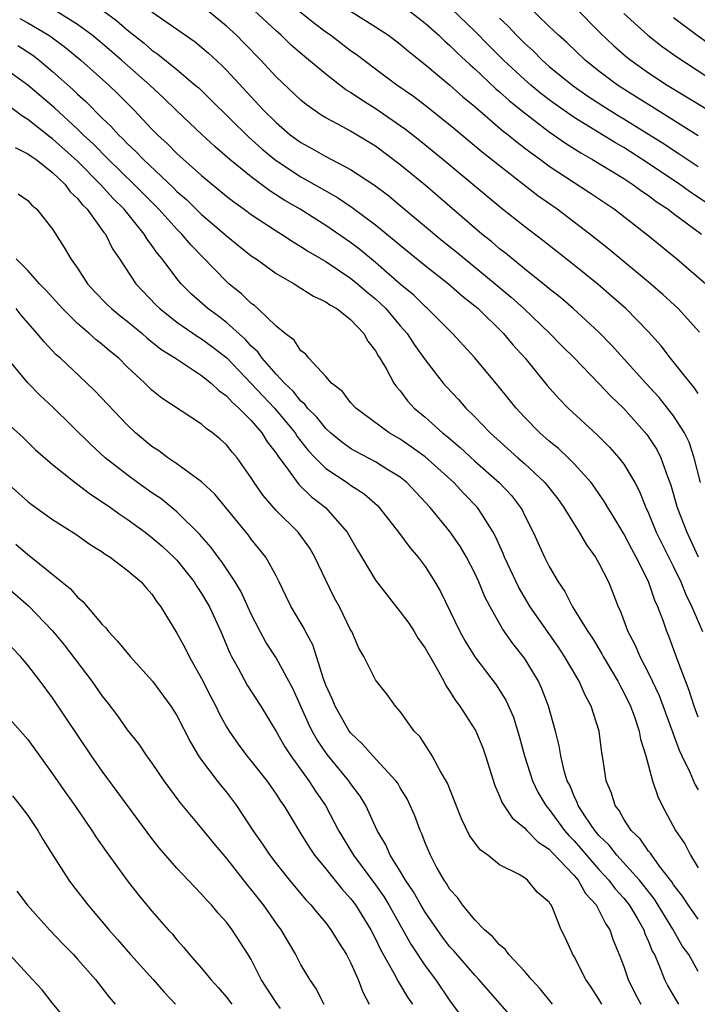
# Model space of a CAD drawing. Units: inches. Extents: x 2505000 to 2508000, y 1548000 to 1551000.
# Drawn here: x 2505334 to 2505389, y 1548375 to 1548454 of the extents above; entities that cross this region are included whole.
import ezdxf

# ---------------------------------------------------------------- set-up
doc = ezdxf.new("R2010")
doc.units = ezdxf.units.IN
doc.header["$MEASUREMENT"] = 0
doc.layers.add('LD25051548_2ft', color=201, linetype='Continuous')

msp = doc.modelspace()

# ---------------------------------------------------------------- linework, layer by layer
at = {"layer": 'LD25051548_2ft'}
for points, elevation in [([(2505389, 1548444.921), (2505385.647, 1548447), (2505384.032, 1548448.032), (2505383, 1548448.662), (2505382.48, 1548449), (2505381, 1548450.125), (2505379.894, 1548451), (2505378.408, 1548452.408), (2505377.742, 1548453), (2505377, 1548453.713), (2505375, 1548455.652)], 7136), ([(2505389, 1548398.107), (2505388.672, 1548399), (2505388.273, 1548400.273), (2505387.34, 1548402.66), (2505386.624, 1548404.624), (2505386.454, 1548405), (2505386.183, 1548405.818), (2505385.741, 1548407), (2505385.503, 1548407.503), (2505385, 1548409.04), (2505384.006, 1548411), (2505383.643, 1548411.643), (2505383, 1548412.859), (2505382.203, 1548414.203), (2505381.711, 1548415), (2505381.455, 1548415.454), (2505380.638, 1548416.638), (2505380.367, 1548417), (2505379, 1548418.509), (2505378.512, 1548419), (2505377.735, 1548419.735), (2505377, 1548420.337), (2505376.244, 1548421), (2505375, 1548422.273), (2505374.326, 1548423), (2505373, 1548424.644), (2505371, 1548427.038), (2505369.206, 1548429), (2505367.191, 1548431), (2505367, 1548431.161), (2505366.078, 1548432.078), (2505365, 1548432.978), (2505363, 1548434.708), (2505361.746, 1548435.746), (2505361, 1548436.315), (2505359, 1548437.699), (2505358.192, 1548438.192), (2505356.925, 1548439), (2505355.711, 1548439.711), (2505354.49, 1548440.49), (2505353, 1548441.599), (2505351.282, 1548443), (2505350.053, 1548444.053), (2505349.012, 1548445.012), (2505347, 1548446.914), (2505345.951, 1548447.951), (2505344.83, 1548449), (2505342.549, 1548451), (2505341, 1548452.328), (2505340.184, 1548453), (2505339, 1548453.873), (2505337.081, 1548455.081)], 7156), ([(2505341.018, 1548455.018), (2505342.171, 1548454.171), (2505343, 1548453.428), (2505344.362, 1548452.362), (2505345, 1548451.809), (2505345.486, 1548451.486), (2505347, 1548450.251), (2505348.492, 1548449), (2505348.762, 1548448.762), (2505349.78, 1548447.78), (2505352.792, 1548444.792), (2505353.849, 1548443.849), (2505354.884, 1548443), (2505355, 1548442.912), (2505357, 1548441.614), (2505359.938, 1548439.938), (2505361.131, 1548439.131), (2505363, 1548437.734), (2505364.518, 1548436.518), (2505365, 1548436.098), (2505367, 1548434.474), (2505368.892, 1548433), (2505370.009, 1548432.009), (2505371, 1548431.231), (2505371.266, 1548431), (2505373.315, 1548429), (2505374.075, 1548428.075), (2505375.047, 1548427), (2505376.823, 1548424.823), (2505377.769, 1548423.769), (2505378.522, 1548423), (2505380.85, 1548420.85), (2505381.852, 1548419.852), (2505382.598, 1548419), (2505383, 1548418.472), (2505383.885, 1548417), (2505384.273, 1548416.273), (2505384.778, 1548415), (2505385, 1548414.531), (2505385.618, 1548413), (2505387, 1548410.221), (2505387.588, 1548409), (2505387.982, 1548407.982), (2505388.472, 1548407), (2505389.328, 1548405)], 7154), ([(2505345, 1548454.902), (2505348.466, 1548452.466), (2505349.56, 1548451.56), (2505350.6, 1548450.6), (2505351, 1548450.196), (2505353.965, 1548447), (2505355, 1548445.976), (2505356.136, 1548445), (2505357, 1548444.369), (2505357.888, 1548443.888), (2505359, 1548443.233), (2505361, 1548442.192), (2505362.925, 1548440.925), (2505364.067, 1548440.067), (2505365, 1548439.308), (2505368.435, 1548436.434), (2505369.548, 1548435.548), (2505372.645, 1548433), (2505373.917, 1548431.917), (2505374.936, 1548431), (2505377.055, 1548429), (2505378.012, 1548428.012), (2505379.035, 1548427), (2505381, 1548424.977), (2505381.947, 1548423.947), (2505383, 1548422.948), (2505384.864, 1548420.864), (2505385.654, 1548419.654), (2505385.979, 1548419), (2505386.525, 1548417.474), (2505386.797, 1548416.797), (2505387.309, 1548415), (2505388.064, 1548413), (2505389, 1548411.016)], 7152), ([(2505389.171, 1548417), (2505388.674, 1548419), (2505388.259, 1548420.259), (2505387.895, 1548421), (2505387, 1548422.373), (2505386.521, 1548423), (2505385.835, 1548423.836), (2505384.766, 1548425), (2505382.043, 1548428.043), (2505381, 1548429.094), (2505378.923, 1548431), (2505377.892, 1548431.892), (2505377, 1548432.592), (2505376.785, 1548432.785), (2505375, 1548434.204), (2505373.467, 1548435.467), (2505373, 1548435.818), (2505372.367, 1548436.367), (2505371.553, 1548437), (2505367, 1548440.939), (2505365, 1548442.587), (2505363, 1548444.079), (2505361, 1548445.276), (2505360.365, 1548445.635), (2505359, 1548446.358), (2505358.604, 1548446.604), (2505357.423, 1548447.424), (2505357, 1548447.78), (2505355, 1548449.668), (2505353.759, 1548451), (2505352.407, 1548452.407), (2505351.815, 1548453), (2505351, 1548453.748), (2505349.468, 1548455)], 7150), ([(2505389, 1548424.169), (2505388.661, 1548424.661), (2505388.362, 1548425), (2505386.773, 1548427), (2505386, 1548428), (2505385, 1548429.123), (2505383.16, 1548431), (2505382.015, 1548432.014), (2505380.939, 1548432.939), (2505379, 1548434.502), (2505376.477, 1548436.477), (2505375, 1548437.597), (2505373.1, 1548439.1), (2505368.435, 1548443), (2505366.539, 1548444.539), (2505365.419, 1548445.418), (2505365, 1548445.712), (2505363.048, 1548447.048), (2505361.821, 1548447.821), (2505361, 1548448.395), (2505360.617, 1548448.617), (2505359, 1548449.864), (2505357.283, 1548451.283), (2505356.217, 1548452.217), (2505355.41, 1548453), (2505355, 1548453.354), (2505353.234, 1548455)], 7148), ([(2505389.105, 1548429.105), (2505387.37, 1548431), (2505386.144, 1548432.144), (2505385.162, 1548433), (2505381.797, 1548435.797), (2505380.271, 1548437), (2505377.639, 1548439), (2505376.086, 1548440.087), (2505373, 1548442.491), (2505371.601, 1548443.601), (2505369, 1548445.771), (2505367, 1548447.361), (2505366.064, 1548448.064), (2505364.715, 1548449), (2505363, 1548450.264), (2505361.442, 1548451.442), (2505361, 1548451.755), (2505359.379, 1548453), (2505359, 1548453.259), (2505358.003, 1548454.003), (2505356.78, 1548455)], 7146), ([(2505360.896, 1548455), (2505363, 1548453.684), (2505364.039, 1548453), (2505365, 1548452.277), (2505365.685, 1548451.685), (2505367, 1548450.658), (2505369, 1548448.994), (2505370.045, 1548448.045), (2505371, 1548447.265), (2505373.295, 1548445.295), (2505373.687, 1548445), (2505374.401, 1548444.401), (2505375, 1548443.955), (2505375.532, 1548443.532), (2505376.287, 1548443), (2505377, 1548442.468), (2505380.305, 1548440.305), (2505382.25, 1548439), (2505384.923, 1548436.923), (2505387.272, 1548435), (2505389.617, 1548433)], 7144), ([(2505365.675, 1548455), (2505367, 1548453.975), (2505368.09, 1548453), (2505368.552, 1548452.552), (2505369, 1548452.174), (2505369.583, 1548451.583), (2505370.618, 1548450.618), (2505371, 1548450.294), (2505372.701, 1548448.701), (2505373, 1548448.456), (2505373.756, 1548447.756), (2505374.86, 1548446.86), (2505377, 1548445.236), (2505378.306, 1548444.306), (2505379.527, 1548443.527), (2505380.469, 1548443), (2505383, 1548441.47), (2505383.729, 1548441), (2505384.45, 1548440.45), (2505385, 1548440.094), (2505385.617, 1548439.617), (2505386.571, 1548439), (2505387, 1548438.666), (2505389.262, 1548437)], 7142), ([(2505390.424, 1548439), (2505388.368, 1548440.368), (2505387.504, 1548441), (2505385, 1548442.692), (2505383, 1548443.962), (2505382.335, 1548444.335), (2505379, 1548446.393), (2505377.463, 1548447.463), (2505377, 1548447.807), (2505376.322, 1548448.322), (2505375.51, 1548449), (2505375, 1548449.446), (2505373.322, 1548451), (2505372.153, 1548452.153), (2505371, 1548453.323), (2505369.133, 1548455.133)], 7140), ([(2505379, 1548455.331), (2505381.153, 1548453.154), (2505382.177, 1548452.177), (2505383.246, 1548451.246), (2505383.564, 1548451), (2505385, 1548449.987), (2505386.497, 1548449), (2505393, 1548445.08)], 7134), ([(2505383, 1548454.756), (2505384.93, 1548453), (2505386.098, 1548452.098), (2505387.271, 1548451.27), (2505389.691, 1548449.691)], 7132), ([(2505334.355, 1548454.355), (2505335, 1548454.015), (2505336.692, 1548453), (2505336.876, 1548452.876), (2505338.024, 1548452.024), (2505339.271, 1548451), (2505341.517, 1548449), (2505342.275, 1548448.275), (2505343.547, 1548447), (2505345, 1548445.445), (2505345.436, 1548445), (2505346.252, 1548444.252), (2505347, 1548443.478), (2505349, 1548441.702), (2505351, 1548440.054), (2505351.589, 1548439.589), (2505352.426, 1548439), (2505353, 1548438.576), (2505355, 1548437.26), (2505355.425, 1548437), (2505356.365, 1548436.365), (2505357, 1548436.011), (2505357.605, 1548435.605), (2505359, 1548434.795), (2505361, 1548433.446), (2505361.555, 1548433), (2505362.325, 1548432.325), (2505363, 1548431.788), (2505363.418, 1548431.417), (2505363.835, 1548431), (2505365, 1548429.613), (2505365.541, 1548429), (2505366.112, 1548428.112), (2505367, 1548426.882), (2505368.449, 1548425), (2505368.708, 1548424.708), (2505369.678, 1548423.678), (2505370.278, 1548423), (2505371, 1548422.301), (2505372.24, 1548421), (2505374.465, 1548419), (2505375, 1548418.536), (2505376.651, 1548417), (2505377.677, 1548415.677), (2505378.164, 1548415), (2505379, 1548413.639), (2505379.415, 1548413), (2505379.993, 1548411.993), (2505380.719, 1548411), (2505381, 1548410.506), (2505381.755, 1548409), (2505382.123, 1548408.123), (2505382.541, 1548407), (2505382.699, 1548406.699), (2505383.326, 1548405), (2505383.91, 1548403.91), (2505384.295, 1548403), (2505385, 1548401.666), (2505385.849, 1548399.849), (2505387.452, 1548395.452), (2505387.663, 1548395), (2505388.325, 1548393.675), (2505388.718, 1548392.718), (2505389, 1548392.256)], 7158), ([(2505373, 1548454.37), (2505373.702, 1548453.702), (2505374.354, 1548453), (2505375, 1548452.357), (2505375.714, 1548451.714), (2505376.426, 1548451), (2505377, 1548450.499), (2505378.928, 1548448.928), (2505380.111, 1548448.112), (2505381.322, 1548447.323), (2505382.549, 1548446.549), (2505383, 1548446.287), (2505385, 1548445.053), (2505386.254, 1548444.255), (2505387, 1548443.754), (2505387.467, 1548443.467), (2505389, 1548442.438)], 7138), ([(2505387, 1548454.445), (2505388.903, 1548453), (2505390.136, 1548452.136)], 7130), ([(2505334.186, 1548452.186), (2505335.4, 1548451.4), (2505335.916, 1548451), (2505337, 1548450.089), (2505338.635, 1548448.635), (2505339, 1548448.273), (2505339.674, 1548447.675), (2505341, 1548446.343), (2505341.691, 1548445.691), (2505342.297, 1548445), (2505342.664, 1548444.664), (2505343, 1548444.303), (2505343.676, 1548443.676), (2505344.305, 1548443), (2505346.722, 1548440.722), (2505347, 1548440.439), (2505347.774, 1548439.774), (2505349, 1548438.575), (2505349.857, 1548437.857), (2505351, 1548436.849), (2505353, 1548435.255), (2505353.38, 1548435), (2505355, 1548433.827), (2505356.45, 1548433), (2505357, 1548432.657), (2505357.999, 1548431.998), (2505359, 1548431.556), (2505359.314, 1548431.313), (2505359.884, 1548431), (2505361, 1548430.112), (2505362.053, 1548429), (2505362.386, 1548428.387), (2505363, 1548427.607), (2505363.208, 1548427.208), (2505363.357, 1548427), (2505363.883, 1548426.117), (2505364.488, 1548425), (2505364.7, 1548424.701), (2505365, 1548424.37), (2505365.586, 1548423.586), (2505366.114, 1548423), (2505367, 1548422.256), (2505368.398, 1548421), (2505368.738, 1548420.739), (2505369.824, 1548419.824), (2505371, 1548418.717), (2505372.975, 1548417), (2505373.954, 1548415.953), (2505374.693, 1548415), (2505374.805, 1548414.805), (2505375, 1548414.385), (2505375.709, 1548413), (2505376.615, 1548411), (2505377, 1548410.229), (2505377.704, 1548409), (2505378.242, 1548408.242), (2505378.875, 1548407), (2505380.11, 1548405), (2505380.472, 1548404.472), (2505381.224, 1548403.224), (2505381.339, 1548403), (2505382.528, 1548401), (2505382.679, 1548400.679), (2505383, 1548400.105), (2505383.532, 1548399), (2505383.848, 1548398.152), (2505384.231, 1548397), (2505384.342, 1548396.342), (2505384.78, 1548395), (2505385.319, 1548393), (2505385.733, 1548391.733), (2505386.083, 1548391), (2505387.156, 1548389), (2505387.909, 1548387.909), (2505388.363, 1548387), (2505389, 1548385.996)], 7160), ([(2505389, 1548381.863), (2505388.178, 1548383), (2505387.715, 1548383.715), (2505387, 1548384.629), (2505386.857, 1548384.858), (2505385.884, 1548386.116), (2505385.244, 1548387), (2505385.156, 1548387.156), (2505385, 1548387.333), (2505384.315, 1548388.315), (2505383.595, 1548389), (2505383, 1548389.909), (2505382.613, 1548390.613), (2505382.298, 1548391), (2505382, 1548392), (2505381.589, 1548393), (2505381.346, 1548394.654), (2505381.241, 1548395.241), (2505381.002, 1548397), (2505380.359, 1548399), (2505379.881, 1548399.881), (2505379.403, 1548401), (2505378.235, 1548403), (2505377.74, 1548403.74), (2505375.469, 1548407), (2505374.546, 1548408.546), (2505373.389, 1548411), (2505373.281, 1548411.281), (2505372.666, 1548412.666), (2505372.481, 1548413), (2505371.554, 1548414.446), (2505371.22, 1548415), (2505370.122, 1548416.122), (2505369.319, 1548417), (2505367, 1548419.078), (2505365.883, 1548419.883), (2505365, 1548420.484), (2505364.096, 1548421), (2505361.413, 1548423), (2505361, 1548423.456), (2505360.332, 1548424.331), (2505359.465, 1548425), (2505359, 1548425.547), (2505357.643, 1548427), (2505357.359, 1548427.359), (2505357, 1548427.615), (2505356.454, 1548428.454), (2505355.725, 1548429), (2505355, 1548429.595), (2505353.524, 1548431), (2505353.246, 1548431.246), (2505353, 1548431.42), (2505352.202, 1548432.201), (2505351.196, 1548433), (2505351, 1548433.173), (2505348.127, 1548436.127), (2505347.398, 1548437), (2505347, 1548437.394), (2505345.56, 1548439), (2505343.574, 1548441), (2505341.491, 1548443), (2505340.258, 1548444.258), (2505339.454, 1548445), (2505339, 1548445.448), (2505337.149, 1548447.149), (2505335.007, 1548449), (2505333, 1548450.434)], 7162), ([(2505389, 1548377.644), (2505388.226, 1548379), (2505387.712, 1548379.712), (2505386.949, 1548381.051), (2505385.467, 1548383.467), (2505384.596, 1548384.596), (2505384.259, 1548385), (2505382.44, 1548387), (2505381.813, 1548387.813), (2505381, 1548388.598), (2505380.656, 1548389), (2505379.92, 1548390.08), (2505379.328, 1548391), (2505379.253, 1548391.253), (2505379, 1548391.76), (2505378.642, 1548392.642), (2505378.45, 1548393), (2505378.203, 1548393.797), (2505377.925, 1548395), (2505377.802, 1548395.802), (2505377.503, 1548397), (2505376.943, 1548399), (2505376.399, 1548400.399), (2505376.121, 1548401), (2505375, 1548402.855), (2505374.899, 1548403), (2505374.054, 1548404.054), (2505373.23, 1548405.23), (2505372.24, 1548407), (2505371.809, 1548407.809), (2505371.335, 1548409), (2505371, 1548409.718), (2505370.326, 1548411), (2505369.837, 1548411.838), (2505369, 1548413.058), (2505367.396, 1548415), (2505365.527, 1548417), (2505365, 1548417.422), (2505363.919, 1548418.081), (2505363, 1548418.665), (2505361.466, 1548419.466), (2505361, 1548419.732), (2505360.268, 1548420.268), (2505359.376, 1548421), (2505359, 1548421.338), (2505358.266, 1548422.265), (2505357.531, 1548423), (2505357.312, 1548423.312), (2505357, 1548423.552), (2505356.361, 1548424.361), (2505355.668, 1548425), (2505355, 1548425.728), (2505353.882, 1548427), (2505353.524, 1548427.524), (2505353, 1548427.989), (2505352.527, 1548428.527), (2505351, 1548429.892), (2505350.373, 1548430.373), (2505349.489, 1548431), (2505348.172, 1548432.172), (2505347.358, 1548433), (2505347, 1548433.429), (2505345.82, 1548435), (2505345.44, 1548435.44), (2505345, 1548436.089), (2505344.603, 1548436.603), (2505344.381, 1548437), (2505342.861, 1548438.861), (2505342.768, 1548439), (2505341.872, 1548439.872), (2505340.857, 1548441), (2505339, 1548442.864), (2505337, 1548444.674), (2505336.803, 1548444.803), (2505335, 1548446.215), (2505334.515, 1548446.515), (2505332.243, 1548448.243)], 7164), ([(2505333.979, 1548443.979), (2505335, 1548443.472), (2505335.264, 1548443.264), (2505335.667, 1548443), (2505337, 1548441.965), (2505338.002, 1548441), (2505338.414, 1548440.414), (2505339, 1548439.869), (2505339.378, 1548439.378), (2505339.775, 1548439), (2505341.134, 1548437.134), (2505341.252, 1548437), (2505341.822, 1548435.823), (2505342.389, 1548435), (2505343.711, 1548433), (2505345.318, 1548431.318), (2505345.632, 1548431), (2505347, 1548429.9), (2505348.716, 1548428.716), (2505349, 1548428.556), (2505349.901, 1548427.901), (2505351.03, 1548427.03), (2505353, 1548424.979), (2505353.948, 1548423.948), (2505354.866, 1548423), (2505356.523, 1548421), (2505356.704, 1548420.704), (2505357.586, 1548419.586), (2505358.139, 1548419), (2505359, 1548418.142), (2505360.724, 1548417), (2505361, 1548416.796), (2505362.091, 1548416.092), (2505363.155, 1548415.155), (2505363.306, 1548415), (2505364.856, 1548413), (2505365.76, 1548411.76), (2505366.433, 1548411), (2505367, 1548410.241), (2505367.792, 1548409), (2505368.233, 1548408.233), (2505369.789, 1548405), (2505370.224, 1548404.224), (2505371, 1548402.974), (2505372.719, 1548400.72), (2505373, 1548400.296), (2505373.495, 1548399.495), (2505374.108, 1548398.108), (2505374.582, 1548396.581), (2505375.002, 1548395), (2505375.637, 1548393), (2505376.085, 1548392.085), (2505376.726, 1548391), (2505377, 1548390.688), (2505378.219, 1548389), (2505378.577, 1548388.577), (2505379, 1548388.162), (2505379.549, 1548387.549), (2505380, 1548387), (2505381, 1548385.856), (2505381.793, 1548385), (2505382.304, 1548384.304), (2505383, 1548383.531), (2505383.423, 1548383), (2505384.064, 1548381.936), (2505384.605, 1548381), (2505384.7, 1548380.7), (2505385, 1548380.045), (2505385.291, 1548379.291), (2505385.458, 1548379), (2505385.822, 1548378.178), (2505386.283, 1548377), (2505386.524, 1548376.524), (2505387, 1548375.669), (2505387.403, 1548375)], 7166), ([(2505334.236, 1548440.236), (2505335, 1548439.706), (2505335.327, 1548439.327), (2505335.732, 1548439), (2505337, 1548437.397), (2505337.931, 1548435.931), (2505338.462, 1548435), (2505339, 1548434.246), (2505339.805, 1548433), (2505340.379, 1548432.379), (2505341.361, 1548431.361), (2505341.737, 1548431), (2505342.427, 1548430.427), (2505343, 1548429.996), (2505344.21, 1548429), (2505344.622, 1548428.622), (2505345, 1548428.334), (2505345.726, 1548427.726), (2505346.902, 1548427), (2505349, 1548425.627), (2505349.78, 1548425), (2505350.398, 1548424.398), (2505351, 1548423.989), (2505351.462, 1548423.461), (2505352.004, 1548423), (2505353, 1548421.994), (2505353.857, 1548421), (2505354.29, 1548420.29), (2505355, 1548419.367), (2505355.139, 1548419.139), (2505356.007, 1548417.993), (2505356.83, 1548416.83), (2505357.85, 1548415.849), (2505358.983, 1548414.982), (2505360.73, 1548413), (2505361.544, 1548411.544), (2505363, 1548409.141), (2505363.936, 1548407.936), (2505365, 1548406.604), (2505365.676, 1548405.676), (2505366.123, 1548405), (2505366.451, 1548404.451), (2505367, 1548403.68), (2505367.923, 1548402.077), (2505368.506, 1548401), (2505368.664, 1548400.664), (2505369, 1548400.191), (2505369.451, 1548399.451), (2505369.801, 1548399), (2505371, 1548397.134), (2505371.073, 1548397), (2505371.634, 1548395.634), (2505371.852, 1548395), (2505372.601, 1548392.601), (2505373, 1548391.747), (2505373.205, 1548391.205), (2505374.008, 1548390.008), (2505375, 1548389.218), (2505375.188, 1548389), (2505376.08, 1548388.08), (2505377, 1548387.484), (2505377.222, 1548387.222), (2505379, 1548385.365), (2505379.315, 1548385), (2505379.919, 1548383.919), (2505380.767, 1548383), (2505381, 1548382.581), (2505381.517, 1548381.517), (2505381.88, 1548381), (2505382.153, 1548380.153), (2505382.634, 1548379), (2505383, 1548378.052), (2505383.36, 1548377), (2505383.898, 1548375.898), (2505384.364, 1548375)], 7168), ([(2505381.229, 1548375), (2505381, 1548375.415), (2505380.376, 1548376.376), (2505379.935, 1548377), (2505379, 1548378.848), (2505378.902, 1548379), (2505378.312, 1548380.312), (2505377.962, 1548381), (2505377.289, 1548382.711), (2505377.145, 1548383), (2505377.073, 1548383.073), (2505377, 1548383.218), (2505376.02, 1548384.019), (2505375.255, 1548385), (2505375, 1548385.181), (2505374.56, 1548385.44), (2505373, 1548386.216), (2505372.045, 1548387), (2505371.431, 1548387.431), (2505370.583, 1548388.583), (2505369.92, 1548389.92), (2505368.791, 1548392.791), (2505368.204, 1548393.796), (2505367.57, 1548395), (2505367.36, 1548395.36), (2505366.56, 1548396.559), (2505366.119, 1548397), (2505365, 1548398.583), (2505364.621, 1548399), (2505363.94, 1548399.94), (2505363.077, 1548401), (2505363, 1548401.114), (2505362.072, 1548403), (2505361.664, 1548403.663), (2505361.098, 1548405), (2505361, 1548405.157), (2505360.101, 1548407), (2505359.699, 1548407.699), (2505359, 1548409.138), (2505358.127, 1548411), (2505357.714, 1548411.714), (2505356.774, 1548413), (2505355, 1548414.759), (2505353.949, 1548415.95), (2505353.223, 1548417), (2505353, 1548417.367), (2505351.85, 1548419), (2505351.458, 1548419.458), (2505351, 1548420.04), (2505350.496, 1548420.496), (2505349.888, 1548421), (2505349.362, 1548421.362), (2505349, 1548421.704), (2505345.798, 1548423.798), (2505345, 1548424.431), (2505344.419, 1548425), (2505343, 1548426.325), (2505342.323, 1548427), (2505341.592, 1548427.592), (2505341, 1548428.101), (2505340.497, 1548428.497), (2505339.942, 1548429), (2505339, 1548429.795), (2505337.787, 1548431), (2505336.467, 1548432.467), (2505335.956, 1548433), (2505335, 1548434.056), (2505334.067, 1548435)], 7170), ([(2505377.26, 1548375), (2505376.251, 1548376.251), (2505375.561, 1548377), (2505375, 1548377.663), (2505373.752, 1548379), (2505373.443, 1548379.443), (2505373, 1548379.781), (2505372.441, 1548380.441), (2505371.784, 1548381), (2505371, 1548381.802), (2505370, 1548383), (2505369.596, 1548383.596), (2505369, 1548384.245), (2505368.723, 1548384.723), (2505368.519, 1548385), (2505367.898, 1548386.102), (2505367.421, 1548387), (2505367, 1548388.001), (2505366.733, 1548388.733), (2505366.6, 1548389), (2505366.159, 1548390.159), (2505365.806, 1548391), (2505365.545, 1548391.545), (2505365, 1548392.427), (2505364.794, 1548392.793), (2505364.651, 1548393), (2505362.791, 1548395), (2505361.95, 1548395.95), (2505361, 1548396.844), (2505360.883, 1548397), (2505359.743, 1548399), (2505359.531, 1548399.531), (2505359, 1548400.683), (2505358.807, 1548401.193), (2505358.255, 1548403), (2505357.948, 1548403.948), (2505357.363, 1548405), (2505357.247, 1548405.247), (2505356.199, 1548407), (2505355.821, 1548407.821), (2505355.247, 1548409), (2505355, 1548409.479), (2505354.166, 1548411), (2505353, 1548412.443), (2505352.763, 1548412.764), (2505350.051, 1548416.051), (2505349, 1548417.062), (2505347, 1548418.515), (2505346.273, 1548419), (2505345.544, 1548419.544), (2505345, 1548419.895), (2505343.686, 1548421), (2505343, 1548421.645), (2505340.39, 1548424.39), (2505339.761, 1548425), (2505337.637, 1548427), (2505337.293, 1548427.293), (2505336.314, 1548428.314), (2505335.768, 1548429), (2505334.478, 1548430.478), (2505334.064, 1548431)], 7172), ([(2505373.974, 1548373.974), (2505371.318, 1548377), (2505371, 1548377.333), (2505369.306, 1548379.307), (2505369, 1548379.637), (2505368.411, 1548380.411), (2505367, 1548382.41), (2505366.648, 1548383), (2505366.058, 1548384.058), (2505365.416, 1548385), (2505365, 1548385.71), (2505364.192, 1548387), (2505363.839, 1548387.839), (2505363.125, 1548389), (2505362.22, 1548391), (2505361.761, 1548391.761), (2505361, 1548392.774), (2505360.85, 1548393), (2505359.101, 1548395.101), (2505358.299, 1548396.299), (2505357.91, 1548397), (2505357.607, 1548397.606), (2505356.368, 1548400.368), (2505355, 1548402.891), (2505354.164, 1548404.164), (2505353.716, 1548405), (2505353, 1548406.406), (2505352.193, 1548408.193), (2505351.714, 1548409), (2505350.63, 1548410.63), (2505350.341, 1548411), (2505349.776, 1548411.776), (2505348.837, 1548412.837), (2505347, 1548414.652), (2505345.705, 1548415.705), (2505345, 1548416.173), (2505343.835, 1548417), (2505343, 1548417.617), (2505341.24, 1548419), (2505340.071, 1548420.071), (2505337.042, 1548423.042), (2505336.007, 1548424.007), (2505335, 1548425.028), (2505333.2, 1548427.2)], 7174), ([(2505333.568, 1548421.568), (2505334.618, 1548420.619), (2505335.633, 1548419.633), (2505337, 1548418.457), (2505338.81, 1548417), (2505340.054, 1548416.055), (2505341, 1548415.458), (2505341.653, 1548415), (2505342.426, 1548414.426), (2505343, 1548414.06), (2505344.446, 1548413), (2505344.752, 1548412.752), (2505345, 1548412.576), (2505345.841, 1548411.841), (2505346.752, 1548411), (2505347, 1548410.742), (2505348.403, 1548409), (2505348.623, 1548408.623), (2505349, 1548408.079), (2505349.404, 1548407.404), (2505349.634, 1548407), (2505350.557, 1548405), (2505351.275, 1548403.275), (2505351.415, 1548403), (2505351.942, 1548402.059), (2505352.678, 1548400.679), (2505353.756, 1548399), (2505355, 1548396.958), (2505355.713, 1548395.713), (2505356.171, 1548395), (2505357.626, 1548393), (2505358.162, 1548392.162), (2505358.968, 1548391), (2505360.013, 1548389), (2505361.223, 1548387), (2505363, 1548384.622), (2505363.669, 1548383.669), (2505364.074, 1548383), (2505365.839, 1548379.839), (2505367, 1548378.095), (2505367.821, 1548377), (2505369, 1548375.286), (2505369.834, 1548374.166)], 7176), ([(2505333, 1548417.284), (2505335, 1548415.478), (2505335.268, 1548415.268), (2505337, 1548414.038), (2505338.856, 1548412.856), (2505340.026, 1548412.026), (2505341, 1548411.421), (2505341.237, 1548411.237), (2505341.624, 1548411), (2505343, 1548409.943), (2505344.127, 1548409), (2505344.528, 1548408.527), (2505345, 1548408.008), (2505345.393, 1548407.393), (2505345.706, 1548407), (2505347, 1548404.866), (2505347.661, 1548403.661), (2505347.994, 1548403), (2505349, 1548401.23), (2505349.741, 1548399.741), (2505350.138, 1548399), (2505350.418, 1548398.417), (2505351, 1548397.348), (2505351.208, 1548397), (2505351.939, 1548395.939), (2505352.639, 1548395), (2505353, 1548394.57), (2505354.245, 1548393), (2505355, 1548391.928), (2505355.358, 1548391.358), (2505355.619, 1548391), (2505356.816, 1548389), (2505357, 1548388.731), (2505357.653, 1548387.653), (2505358.094, 1548387), (2505359, 1548385.911), (2505360.285, 1548384.285), (2505361, 1548383.521), (2505361.39, 1548383), (2505362.621, 1548381), (2505363, 1548380.27), (2505363.403, 1548379.403), (2505364.48, 1548377.52), (2505364.826, 1548376.826), (2505365, 1548376.567), (2505365.571, 1548375.571), (2505365.978, 1548375)], 7178), ([(2505334.028, 1548412.028), (2505335, 1548411.196), (2505335.116, 1548411.116), (2505338.433, 1548408.433), (2505339, 1548407.78), (2505339.432, 1548407.432), (2505341, 1548405.58), (2505341.294, 1548405.294), (2505341.502, 1548405), (2505342.236, 1548404.236), (2505343.232, 1548403), (2505345.038, 1548401), (2505346.512, 1548399), (2505347, 1548398.244), (2505348.093, 1548396.093), (2505348.756, 1548395), (2505349, 1548394.651), (2505350.253, 1548393), (2505350.577, 1548392.578), (2505351, 1548392.068), (2505351.812, 1548391), (2505353.115, 1548389), (2505353.892, 1548387.892), (2505354.481, 1548387), (2505355, 1548386.325), (2505356.075, 1548385), (2505357.403, 1548383.403), (2505357.801, 1548383), (2505358.326, 1548382.326), (2505359, 1548381.553), (2505359.416, 1548381), (2505360.01, 1548380.01), (2505360.668, 1548379), (2505361, 1548378.369), (2505361.612, 1548377), (2505361.985, 1548375.985), (2505362.491, 1548375)], 7180), ([(2505330.777, 1548410.777), (2505335.064, 1548407.064), (2505337, 1548405.063), (2505337.932, 1548403.932), (2505340.157, 1548401), (2505341, 1548399.795), (2505341.356, 1548399.356), (2505342.217, 1548398.217), (2505343, 1548397.092), (2505343.93, 1548395.931), (2505344.562, 1548395), (2505345, 1548394.402), (2505345.965, 1548393), (2505347.252, 1548391.251), (2505349, 1548389.151), (2505349.964, 1548387.964), (2505351, 1548386.747), (2505352.637, 1548384.638), (2505353, 1548384.218), (2505353.949, 1548383), (2505355, 1548381.51), (2505355.377, 1548381), (2505356.548, 1548379), (2505357, 1548378.141), (2505357.681, 1548377), (2505358.23, 1548376.23), (2505358.834, 1548375)], 7182), ([(2505355.349, 1548374.651), (2505355, 1548375.143), (2505353.807, 1548377), (2505353, 1548378.602), (2505352.76, 1548379), (2505351.46, 1548381), (2505351, 1548381.603), (2505350.332, 1548382.332), (2505349.79, 1548383), (2505349.402, 1548383.402), (2505349, 1548383.875), (2505348.439, 1548384.439), (2505347, 1548385.964), (2505345.585, 1548387.585), (2505345, 1548388.338), (2505341, 1548393.771), (2505340.129, 1548395), (2505337, 1548399.674), (2505336.006, 1548401), (2505335, 1548402.296), (2505334.404, 1548403), (2505333.717, 1548403.717)], 7184), ([(2505333, 1548398.61), (2505335, 1548396.309), (2505337, 1548393.552), (2505338.037, 1548392.037), (2505338.777, 1548391), (2505340.158, 1548389), (2505340.488, 1548388.488), (2505341.309, 1548387.309), (2505343, 1548384.955), (2505343.857, 1548383.857), (2505345, 1548382.497), (2505346.313, 1548381), (2505346.645, 1548380.645), (2505347, 1548380.2), (2505347.569, 1548379.569), (2505348.017, 1548379), (2505349, 1548377.906), (2505349.738, 1548377), (2505350.34, 1548376.34), (2505351, 1548375.565), (2505351.419, 1548375)], 7186), ([(2505333.771, 1548391.771), (2505334.397, 1548391), (2505335, 1548390.196), (2505335.803, 1548389), (2505336.243, 1548388.243), (2505337.011, 1548387.011), (2505338.306, 1548385), (2505338.6, 1548384.6), (2505339.827, 1548383), (2505341.295, 1548381.295), (2505341.532, 1548381), (2505342.225, 1548380.225), (2505343.281, 1548379), (2505345.084, 1548377), (2505345.973, 1548375.973), (2505346.908, 1548375)], 7188), ([(2505334.105, 1548384.104), (2505334.953, 1548383), (2505336.738, 1548381), (2505337.837, 1548379.837), (2505338.673, 1548379), (2505339, 1548378.644), (2505340.447, 1548377), (2505341, 1548376.311), (2505341.566, 1548375.566), (2505342.046, 1548375)], 7190), ([(2505338.853, 1548372.853), (2505337, 1548375.084), (2505336.161, 1548376.161), (2505335, 1548377.402), (2505333.279, 1548379.279)], 7192)]:
    msp.add_lwpolyline(points, dxfattribs=dict(at, elevation=elevation))

doc.saveas('drawing.dxf')
